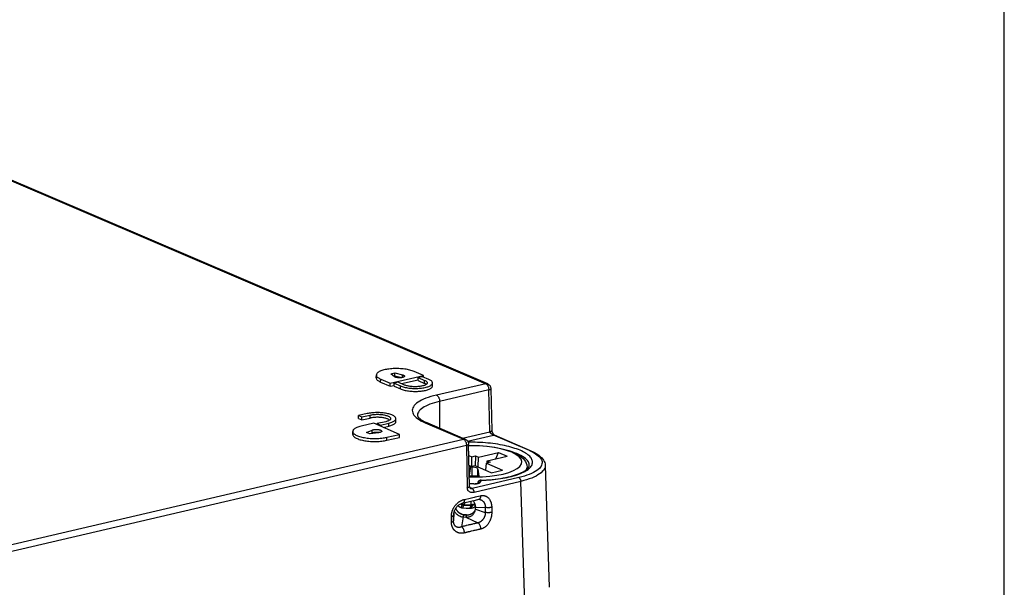
# Model space of a CAD drawing. Units: millimetres. Extents: x 12 to 202, y 7 to 290.
# Drawn here: x 177 to 202, y 248 to 263 of the extents above; entities that cross this region are included whole.
import ezdxf

# ---------------------------------------------------------------- set-up
doc = ezdxf.new("R2010")
doc.units = ezdxf.units.MM
doc.header["$LTSCALE"] = 19.36
doc.layers.get('0').update_dxf_attribs({"linetype": 'CONTINUOUS'})
doc.layers.add('ALL_FEATURES', color=7, linetype='CONTINUOUS')

msp = doc.modelspace()

# ---------------------------------------------------------------- linework, layer by layer
at = {"color": 7, "linetype": 'CONTINUOUS'}
for p, q in [((202, 7), (202, 290)), ((187.0923, 253.6795), (186.8457, 253.7852)), ((185.8776, 253.6182), (185.8789, 253.6949)), ((185.9889, 253.5112), (185.9901, 253.5878)), ((185.9901, 253.5878), (186.2365, 253.482)), ((186.2365, 253.482), (187.0923, 253.6795)), ((186.2498, 253.7235), (186.3567, 253.7482)), ((186.3429, 253.6507), (186.2498, 253.7235)), ((186.3251, 253.6646), (186.3554, 253.6716)), ((186.3554, 253.6716), (186.3567, 253.7482)), ((186.3554, 253.6716), (186.5299, 253.6265)), ((186.3567, 253.7482), (186.5495, 253.6984)), ((186.5234, 253.4719), (186.9532, 253.5711)), ((186.5483, 253.63), (186.5495, 253.6984)), ((186.9528, 253.5493), (186.9542, 253.626)), ((186.9528, 253.5493), (187.1173, 253.4788)), ((187.0611, 253.6506), (186.9542, 253.626)), ((186.9542, 253.626), (187.1187, 253.5554)), ((187.2256, 253.5801), (187.0611, 253.6506)), ((187.0916, 253.6376), (187.0923, 253.6795)), ((187.1173, 253.4788), (187.1187, 253.5554)), ((185.9889, 253.5112), (186.2352, 253.4053)), ((186.2352, 253.4053), (186.2365, 253.482)), ((186.2352, 253.4053), (186.3326, 253.4278)), ((186.3323, 253.406), (186.3336, 253.4827)), ((186.3323, 253.406), (186.4967, 253.3353)), ((186.4406, 253.5074), (186.3336, 253.4827)), ((186.3336, 253.4827), (186.498, 253.412)), ((186.6051, 253.4368), (186.4406, 253.5074)), ((186.4967, 253.3353), (186.498, 253.412)), ((187.3195, 253.412), (187.3208, 253.4887)), ((185.4235, 252.5744), (185.4247, 252.6514)), ((185.4235, 252.5744), (185.5058, 252.5388)), ((185.64, 252.7013), (185.4247, 252.6514)), ((185.4247, 252.6514), (185.5071, 252.6158)), ((185.5058, 252.5388), (185.5071, 252.6158)), ((185.5058, 252.5388), (185.7211, 252.5887)), ((185.5071, 252.6158), (185.7224, 252.6657)), ((185.7211, 252.5887), (185.7224, 252.6657)), ((186.38, 252.4959), (186.3813, 252.5729)), ((185.8103, 252.4561), (185.4871, 252.3811)), ((185.625, 252.2209), (185.7743, 252.2812)), ((185.773, 252.2041), (185.7743, 252.2812)), ((186.4714, 252.1702), (185.8103, 252.4561)), ((185.9025, 252.4162), (185.9029, 252.4446)), ((186.1183, 252.4946), (185.9029, 252.4446)), ((185.9029, 252.4446), (185.9855, 252.4089)), ((185.985, 252.3805), (185.9855, 252.4089)), ((185.9855, 252.4089), (186.2009, 252.4589)), ((186.0579, 252.349), (186.1996, 252.3819)), ((186.1996, 252.3819), (186.2009, 252.4589)), ((185.2727, 252.1692), (185.2739, 252.2463)), ((185.7076, 252.1852), (185.625, 252.2209)), ((185.9339, 252.2121), (185.7076, 252.1852)), ((185.7339, 252.1883), (185.773, 252.2041)), ((186.1466, 252.0178), (186.1479, 252.095)), ((186.1466, 252.0178), (186.4701, 252.093)), ((186.1479, 252.095), (186.4714, 252.1702)), ((186.4701, 252.093), (186.4714, 252.1702)), ((188.2591, 251.7226), (188.2497, 251.7237)), ((188.2515, 251.6282), (188.33, 251.5943)), ((188.3279, 251.3444), (188.33, 251.5943)), ((188.33, 251.5943), (188.4277, 251.6172)), ((188.4277, 251.6172), (188.4199, 251.363)), ((188.4277, 251.6172), (188.5033, 251.5845)), ((188.491, 251.3323), (188.5033, 251.5845)), ((188.5033, 251.5845), (189.0119, 251.7034)), ((188.7266, 251.4881), (189.2354, 251.6071)), ((188.9426, 251.5386), (189.0119, 251.7034)), ((188.3176, 251.342), (188.2564, 251.3685)), ((188.3423, 251.3406), (188.293, 251.3434)), ((188.4155, 251.3649), (188.3176, 251.342)), ((188.8298, 251.1858), (188.4155, 251.3649)), ((188.6856, 251.2481), (188.7045, 251.4325)), ((188.8023, 251.4554), (188.7045, 251.4325)), ((188.7045, 251.4325), (189.1189, 251.2535)), ((188.7211, 251.4364), (188.7266, 251.4881)), ((188.7266, 251.4881), (188.8023, 251.4554))]:
    msp.add_line(p, q, dxfattribs=at)
for points in [[(186.8457, 253.7852), (186.8218, 253.7948), (186.7959, 253.8038), (186.7681, 253.8123), (186.7386, 253.8202), (186.7076, 253.8274), (186.6752, 253.8339), (186.6415, 253.8397), (186.6068, 253.8448), (186.5711, 253.8491), (186.5347, 253.8526), (186.4977, 253.8553), (186.4603, 253.8572), (186.4227, 253.8582), (186.3851, 253.8584), (186.3477, 253.8578), (186.3106, 253.8563), (186.274, 253.854), (186.2382, 253.8509), (186.2032, 253.847), (186.1692, 253.8424), (186.1365, 253.8369), (186.1051, 253.8307), (186.0753, 253.8239), (186.0471, 253.8163), (186.0207, 253.8081), (185.9963, 253.7994), (185.9739, 253.79), (185.9536, 253.7802), (185.9357, 253.7699), (185.92, 253.7592), (185.9068, 253.7482), (185.8961, 253.7369), (185.8879, 253.7253), (185.8824, 253.7135), (185.8794, 253.7016), (185.8789, 253.6949)], [(185.8776, 253.6182), (185.878, 253.6106), (185.8807, 253.5989), (185.8859, 253.5872), (185.8936, 253.5756), (185.9037, 253.5641), (185.9162, 253.5529), (185.931, 253.542), (185.9482, 253.5313), (185.9675, 253.5211), (185.9889, 253.5112)], [(185.8789, 253.6949), (185.879, 253.6896), (185.8813, 253.6776), (185.8862, 253.6656), (185.8937, 253.6537), (185.9037, 253.642), (185.9163, 253.6305), (185.9312, 253.6193), (185.9486, 253.6084), (185.9683, 253.5979), (185.9901, 253.5878)], [(186.6023, 253.6633), (186.6019, 253.6604), (186.6003, 253.6562), (186.5973, 253.652), (186.5931, 253.6481), (186.5876, 253.6443), (186.581, 253.6407), (186.5733, 253.6373), (186.5645, 253.6342), (186.5547, 253.6314), (186.5442, 253.629), (186.5328, 253.6269), (186.5208, 253.6252), (186.5083, 253.6239), (186.4954, 253.623), (186.4822, 253.6225), (186.4689, 253.6224), (186.4556, 253.6228), (186.4423, 253.6235), (186.4294, 253.6247), (186.4167, 253.6263), (186.4046, 253.6283), (186.3931, 253.6306), (186.3824, 253.6333), (186.3724, 253.6362), (186.3634, 253.6395), (186.3555, 253.643), (186.3486, 253.6468), (186.3429, 253.6507)], [(186.5495, 253.6984), (186.5597, 253.6955), (186.5689, 253.6923), (186.5772, 253.6888), (186.5844, 253.6851), (186.5905, 253.6813), (186.5953, 253.6772), (186.5989, 253.6731), (186.6012, 253.6689), (186.6022, 253.6646), (186.6023, 253.6633)], [(187.1187, 253.5554), (187.1334, 253.5486), (187.1464, 253.5415), (187.1577, 253.534), (187.1671, 253.5264), (187.1747, 253.5185), (187.1804, 253.5105), (187.184, 253.5024), (187.1857, 253.4943), (187.1859, 253.4909)], [(187.3208, 253.4887), (187.3197, 253.5), (187.316, 253.5107), (187.31, 253.5213), (187.3016, 253.5317), (187.2908, 253.542), (187.2777, 253.552), (187.2625, 253.5618), (187.245, 253.5712), (187.2256, 253.5801)], [(186.4967, 253.3353), (186.5176, 253.327), (186.5402, 253.3191), (186.5644, 253.3117), (186.5902, 253.3049), (186.6174, 253.2986), (186.6458, 253.293), (186.6753, 253.288), (186.7057, 253.2837), (186.7369, 253.2801), (186.7688, 253.2772), (186.8011, 253.275), (186.8337, 253.2735), (186.8665, 253.2728), (186.8993, 253.2729), (186.9318, 253.2737), (186.964, 253.2752), (186.9956, 253.2775), (187.0266, 253.2805), (187.0567, 253.2842), (187.0858, 253.2886), (187.1138, 253.2936), (187.1405, 253.2993), (187.1657, 253.3056), (187.1894, 253.3125), (187.2114, 253.3199), (187.2316, 253.3279), (187.25, 253.3363), (187.2663, 253.3451), (187.2806, 253.3543), (187.2927, 253.3639), (187.3026, 253.3737), (187.3103, 253.3838), (187.3157, 253.394), (187.3187, 253.4044), (187.3195, 253.412)], [(186.498, 253.412), (186.5194, 253.4035), (186.5426, 253.3955), (186.5675, 253.3879), (186.594, 253.381), (186.6219, 253.3747), (186.6511, 253.369), (186.6815, 253.364), (186.7128, 253.3597), (186.7448, 253.3562), (186.7776, 253.3533), (186.8107, 253.3513), (186.8442, 253.35), (186.8777, 253.3495), (186.9112, 253.3498), (186.9444, 253.3508), (186.9772, 253.3527), (187.0093, 253.3553), (187.0407, 253.3587), (187.071, 253.3627), (187.1003, 253.3675), (187.1283, 253.373), (187.1549, 253.3792), (187.1799, 253.386), (187.2032, 253.3933), (187.2247, 253.4012), (187.2443, 253.4096), (187.2618, 253.4185), (187.2772, 253.4278), (187.2903, 253.4374), (187.3012, 253.4474), (187.3097, 253.4576), (187.3159, 253.468), (187.3196, 253.4786), (187.3208, 253.4887)], [(187.1859, 253.4909), (187.1855, 253.4862), (187.1832, 253.4782), (187.1789, 253.4702), (187.1727, 253.4624), (187.1645, 253.4549), (187.1545, 253.4476), (187.1427, 253.4405), (187.1292, 253.4339), (187.114, 253.4276), (187.0972, 253.4217), (187.079, 253.4163), (187.0595, 253.4114), (187.0387, 253.407), (187.0168, 253.4031), (186.994, 253.3998), (186.9704, 253.3972), (186.9461, 253.3951), (186.9213, 253.3937), (186.8961, 253.3928), (186.8707, 253.3927), (186.8453, 253.3931), (186.8199, 253.3942), (186.7949, 253.3959), (186.7702, 253.3983), (186.7461, 253.4012), (186.7227, 253.4048), (186.7002, 253.4089), (186.6786, 253.4135), (186.6582, 253.4186), (186.6391, 253.4243), (186.6213, 253.4303), (186.6051, 253.4368)], [(187.1619, 253.4529), (187.1556, 253.4579), (187.1445, 253.4651), (187.1317, 253.4721), (187.1173, 253.4788)], [(186.3813, 252.5729), (186.381, 252.5787), (186.3787, 252.5895), (186.3739, 252.6002), (186.3667, 252.6109), (186.357, 252.6213), (186.3451, 252.6316), (186.3309, 252.6416), (186.3145, 252.6512), (186.296, 252.6605), (186.2755, 252.6693), (186.2532, 252.6777), (186.229, 252.6856), (186.2032, 252.6928), (186.1759, 252.6995), (186.1472, 252.7056), (186.1173, 252.7109), (186.0864, 252.7156), (186.0546, 252.7196), (186.0221, 252.7228), (185.989, 252.7252), (185.9556, 252.7269), (185.9219, 252.7278), (185.8883, 252.7279), (185.8548, 252.7273), (185.8217, 252.7258), (185.7891, 252.7236), (185.7572, 252.7205), (185.7262, 252.7168), (185.6962, 252.7123), (185.6674, 252.7071), (185.64, 252.7013)], [(186.2219, 252.537), (186.2204, 252.5383), (186.2102, 252.5457), (186.1982, 252.5529), (186.1846, 252.5598), (186.1694, 252.5663), (186.1528, 252.5725), (186.1348, 252.5783), (186.1155, 252.5836), (186.0951, 252.5884), (186.0736, 252.5928), (186.0513, 252.5966), (186.0281, 252.5999), (186.0044, 252.6026), (185.9801, 252.6048), (185.9554, 252.6063), (185.9306, 252.6073), (185.9057, 252.6076), (185.8808, 252.6073), (185.8562, 252.6064), (185.832, 252.6049), (185.8082, 252.6028), (185.7852, 252.6001), (185.7629, 252.5968), (185.7415, 252.593), (185.7211, 252.5887)], [(185.7224, 252.6657), (185.7432, 252.6701), (185.7652, 252.674), (185.7881, 252.6773), (185.8119, 252.68), (185.8363, 252.6821), (185.8612, 252.6835), (185.8864, 252.6843), (185.9119, 252.6845), (185.9375, 252.6841), (185.9629, 252.683), (185.9881, 252.6812), (186.0128, 252.6789), (186.037, 252.6759), (186.0605, 252.6723), (186.0831, 252.6682), (186.1047, 252.6635), (186.1251, 252.6583), (186.1443, 252.6527), (186.1621, 252.6466), (186.1785, 252.64), (186.1932, 252.6332), (186.2063, 252.6259), (186.2176, 252.6184), (186.227, 252.6107), (186.2346, 252.6028), (186.2403, 252.5947), (186.2439, 252.5866), (186.2456, 252.5784), (186.2457, 252.5751)], [(186.2457, 252.5751), (186.2452, 252.5702), (186.2429, 252.562), (186.2386, 252.554), (186.2323, 252.5462), (186.2241, 252.5385), (186.214, 252.5311), (186.2021, 252.5241), (186.1884, 252.5173), (186.1731, 252.511), (186.1563, 252.505), (186.1379, 252.4996), (186.1183, 252.4946)], [(186.2009, 252.4589), (186.2268, 252.4655), (186.2512, 252.4726), (186.2737, 252.4803), (186.2944, 252.4885), (186.3131, 252.4973), (186.3297, 252.5064), (186.344, 252.516), (186.3562, 252.5259), (186.366, 252.5361), (186.3734, 252.5465), (186.3784, 252.5572), (186.3809, 252.5679), (186.3813, 252.5729)], [(185.4871, 252.3811), (185.4578, 252.3737), (185.4303, 252.3658), (185.4046, 252.3572), (185.381, 252.348), (185.3595, 252.3382), (185.3402, 252.328), (185.3232, 252.3174), (185.3086, 252.3063), (185.2965, 252.295), (185.287, 252.2833), (185.28, 252.2714), (185.2757, 252.2594), (185.2739, 252.2463)], [(185.7743, 252.2812), (185.783, 252.2844), (185.7927, 252.2872), (185.8032, 252.2898), (185.8146, 252.2919), (185.8266, 252.2937), (185.8391, 252.2951), (185.852, 252.2961), (185.8653, 252.2967), (185.8787, 252.2968), (185.8921, 252.2965), (185.9055, 252.2958), (185.9186, 252.2946), (185.9313, 252.2931), (185.9436, 252.2911), (185.9553, 252.2888), (185.9662, 252.2862), (185.9763, 252.2832), (185.9855, 252.2799), (185.9937, 252.2764), (186.0008, 252.2726), (186.0067, 252.2687), (186.0114, 252.2645), (186.0148, 252.2603), (186.017, 252.256), (186.0178, 252.2517), (186.0178, 252.251)], [(186.1996, 252.3819), (186.225, 252.3883), (186.2488, 252.3952), (186.271, 252.4027), (186.2913, 252.4107), (186.3098, 252.4192), (186.3262, 252.4282), (186.3406, 252.4374), (186.3528, 252.4471), (186.3629, 252.457), (186.3706, 252.4671), (186.3761, 252.4775), (186.3792, 252.4879), (186.38, 252.4959)], [(185.2727, 252.1692), (185.2731, 252.1617), (185.2757, 252.1497), (185.2809, 252.1379), (185.2886, 252.1261), (185.2988, 252.1145), (185.3114, 252.1031), (185.3263, 252.092), (185.3435, 252.0812), (185.3629, 252.0708), (185.3844, 252.0607), (185.408, 252.0512), (185.4334, 252.0422), (185.4607, 252.0337), (185.4896, 252.0258), (185.52, 252.0186), (185.5518, 252.012), (185.5848, 252.0061), (185.619, 252.0009), (185.654, 251.9965), (185.6898, 251.9928), (185.7262, 251.9899), (185.763, 251.9879), (185.8001, 251.9866), (185.8372, 251.9861), (185.8742, 251.9865), (185.911, 251.9877), (185.9473, 251.9897), (185.983, 251.9925), (186.0179, 251.996), (186.0519, 252.0004), (186.0848, 252.0055), (186.1164, 252.0113), (186.1466, 252.0178)], [(185.2739, 252.2463), (185.2749, 252.2351), (185.2784, 252.2229), (185.2846, 252.2108), (185.2934, 252.1988), (185.3048, 252.187), (185.3186, 252.1755), (185.3349, 252.1643), (185.3535, 252.1534), (185.3744, 252.143), (185.3975, 252.133), (185.4226, 252.1235), (185.4496, 252.1146), (185.4784, 252.1062), (185.5089, 252.0985), (185.5409, 252.0915), (185.5742, 252.0853), (185.6087, 252.0797), (185.6443, 252.0749), (185.6807, 252.071), (185.7177, 252.0678), (185.7553, 252.0655), (185.7931, 252.064), (185.8311, 252.0634), (185.8689, 252.0636), (185.9066, 252.0646), (185.9438, 252.0665), (185.9804, 252.0693), (186.0162, 252.0729), (186.051, 252.0772), (186.0847, 252.0824), (186.117, 252.0883), (186.1479, 252.095)], [(185.9445, 252.2136), (185.9379, 252.2148), (185.9257, 252.2166), (185.9132, 252.2179), (185.9004, 252.2189), (185.8873, 252.2195), (185.8742, 252.2197), (185.8612, 252.2195), (185.8484, 252.2188), (185.8358, 252.2178), (185.8237, 252.2164), (185.8121, 252.2146), (185.8011, 252.2125), (185.7909, 252.21), (185.7815, 252.2072), (185.773, 252.2041)], [(186.0178, 252.251), (186.0172, 252.2474), (186.0154, 252.2432), (186.0122, 252.239), (186.0078, 252.235), (186.0021, 252.2311), (185.9953, 252.2275), (185.9873, 252.2242), (185.9783, 252.2211), (185.9684, 252.2183), (185.9576, 252.2159), (185.946, 252.2138), (185.9339, 252.2121)]]:
    msp.add_lwpolyline(points, dxfattribs=at)
at = {"layer": 'ALL_FEATURES', "color": 7, "linetype": 'CONTINUOUS'}
for p, q in [((169.0633, 261.8578), (188.6862, 253.4702)), ((188.7371, 253.4664), (169.1133, 261.8536)), ((188.6862, 253.4702), (187.4235, 253.1778)), ((188.7665, 253.3093), (187.5038, 253.0167)), ((188.7902, 252.2356), (188.7665, 253.3093)), ((188.8188, 253.3456), (188.8425, 252.272)), ((187.5038, 253.0167), (187.4995, 252.3274)), ((186.9358, 252.6552), (186.9358, 252.6551)), ((187.1331, 252.467), (188.1123, 252.0448)), ((188.164, 252.0409), (187.1848, 252.4631)), ((154.7085, 244.2584), (188.1123, 252.0448)), ((188.0907, 252.0726), (188.7902, 252.2356)), ((188.2206, 251.995), (188.8854, 252.15)), ((189.8405, 251.7501), (188.9161, 252.1478)), ((188.1931, 251.8849), (154.7889, 244.0912)), ((188.1931, 251.8849), (188.2139, 250.7952)), ((188.2667, 250.8294), (188.2459, 251.919)), ((188.2497, 251.7204), (188.2591, 251.7226)), ((189.0119, 251.7034), (189.2354, 251.6071)), ((188.293, 251.3434), (188.261, 251.1257)), ((188.3375, 251.1028), (188.3423, 251.3406)), ((188.4827, 251.0946), (188.4864, 251.2808)), ((188.4864, 251.2808), (188.5139, 251.0928)), ((189.7354, 251.269), (189.7375, 251.2722)), ((189.7375, 251.2722), (189.7482, 251.3216)), ((189.7424, 251.3883), (189.7482, 251.3216)), ((189.7482, 251.3222), (189.7466, 251.2786)), ((189.8056, 251.376), (189.8056, 251.3761)), ((190.2138, 251.3737), (190.3153, 248.2442)), ((188.5139, 251.0928), (188.2614, 251.1071)), ((189.5372, 251.0592), (188.3381, 250.7777)), ((188.8298, 251.1858), (189.1189, 251.2535)), ((188.3822, 250.9006), (188.2652, 250.9073)), ((188.3789, 250.8964), (188.2653, 250.9028)), ((188.3381, 250.7777), (188.2746, 250.8053)), ((189.5856, 250.9634), (188.3866, 250.6818)), ((188.4888, 250.9444), (188.4743, 250.9082)), ((188.4888, 250.9444), (188.4897, 250.9467)), ((188.5658, 250.9914), (188.5434, 250.935)), ((189.6886, 247.8292), (189.5856, 250.9634)), ((188.1396, 250.4992), (188.2862, 250.5332)), ((188.2862, 250.5332), (188.3225, 250.5416)), ((188.3225, 250.5416), (188.3589, 250.5501)), ((188.3589, 250.5501), (188.3947, 250.5584)), ((188.3947, 250.5584), (188.4248, 250.5654)), ((188.4248, 250.5654), (188.458, 250.5731)), ((188.458, 250.5731), (188.5413, 250.5924)), ((188.5413, 250.5924), (188.5569, 250.596)), ((188.0537, 250.2812), (188.0844, 250.36)), ((188.1168, 250.3551), (188.0877, 250.275)), ((188.1331, 250.3719), (188.1167, 250.3552)), ((188.1167, 250.3552), (188.3118, 250.3441)), ((188.1331, 250.3719), (188.3092, 250.3619)), ((188.2827, 250.2639), (188.3118, 250.3441)), ((188.3118, 250.3441), (188.3092, 250.3619)), ((188.3171, 250.2661), (188.3443, 250.3451)), ((188.5037, 250.4952), (188.4124, 250.4742)), ((188.4229, 250.2521), (188.4254, 250.3025)), ((188.4229, 250.2521), (188.675, 250.1663)), ((188.4254, 250.3025), (188.6746, 250.2947)), ((188.6746, 250.2947), (188.675, 250.1663)), ((188.841, 250.2959), (188.8418, 250.1674)), ((187.8066, 249.917), (187.8059, 250.0647)), ((187.8595, 250.1187), (187.8587, 250.0968)), ((187.8595, 249.949), (187.8587, 250.0968)), ((187.8651, 250.1575), (187.8595, 249.949)), ((188.1075, 250.0499), (188.0639, 249.7983)), ((188.1075, 250.0499), (188.1304, 250.1075)), ((188.1075, 250.0499), (188.1779, 250.0459)), ((188.2008, 250.1035), (188.1779, 250.0459)), ((188.1779, 250.0459), (188.486, 249.8979)), ((188.0964, 249.8059), (188.0639, 249.7983)), ((188.5624, 249.7403), (188.5398, 249.7349)), ((188.1672, 249.6466), (188.1407, 249.6403)), ((188.179, 249.6494), (188.1672, 249.6466)), ((188.1908, 249.6522), (188.179, 249.6494)), ((188.3669, 249.6939), (188.3155, 249.6818)), ((188.5122, 249.7284), (188.499, 249.7252)), ((188.5233, 249.731), (188.5122, 249.7284)), ((188.5398, 249.7349), (188.5233, 249.731))]:
    msp.add_line(p, q, dxfattribs=at)
for points in [[(188.6862, 253.4702), (188.6979, 253.4721), (188.7094, 253.4725), (188.7206, 253.4713), (188.7313, 253.4686), (188.7371, 253.4664)], [(188.6862, 253.4702), (188.6953, 253.4655), (188.7043, 253.4593), (188.713, 253.4516), (188.7214, 253.4426), (188.7293, 253.4324), (188.7367, 253.4211), (188.7434, 253.4088), (188.7494, 253.3957), (188.7545, 253.3819), (188.7588, 253.3676), (188.7622, 253.3531), (188.7646, 253.3384), (188.766, 253.3237), (188.7665, 253.3093)], [(188.7371, 253.4664), (188.7387, 253.4657), (188.7503, 253.4598), (188.7614, 253.4529), (188.7717, 253.4449), (188.7812, 253.4359), (188.7897, 253.4261), (188.7973, 253.4155), (188.8038, 253.4042), (188.8092, 253.3924), (188.8135, 253.3801), (188.8165, 253.3674), (188.8183, 253.3545), (188.8188, 253.3456)], [(188.8188, 253.3456), (188.8188, 253.3446), (188.8177, 253.3397), (188.8149, 253.3347), (188.8105, 253.3299), (188.8046, 253.3253), (188.797, 253.3208), (188.7881, 253.3167), (188.7779, 253.3128), (188.7665, 253.3093)], [(187.4235, 253.1778), (187.3493, 253.1594), (187.2788, 253.1396), (187.2123, 253.1184), (187.1502, 253.0959), (187.0926, 253.0721), (187.0397, 253.0472), (186.9917, 253.0213), (186.9489, 252.9944), (186.9113, 252.9666), (186.8791, 252.9381), (186.8524, 252.9089), (186.8314, 252.8792), (186.816, 252.849), (186.8064, 252.8185), (186.8026, 252.7878), (186.8046, 252.7569), (186.8125, 252.7261), (186.8261, 252.6954), (186.8454, 252.6649), (186.8704, 252.6347), (186.901, 252.605), (186.9371, 252.5759), (186.9785, 252.5474), (187.0251, 252.5197), (187.0767, 252.4929), (187.1331, 252.467)], [(187.4235, 253.1778), (187.4326, 253.1731), (187.4416, 253.1669), (187.4504, 253.1592), (187.4587, 253.1502), (187.4666, 253.14), (187.474, 253.1286), (187.4807, 253.1163), (187.4867, 253.1032), (187.4918, 253.0894), (187.4961, 253.0751), (187.4995, 253.0605), (187.5019, 253.0458), (187.5034, 253.0311), (187.5038, 253.0167)], [(187.5038, 253.0167), (187.4358, 252.9999), (187.3713, 252.9817), (187.3105, 252.9623), (187.2537, 252.9416), (187.201, 252.9199), (187.1526, 252.8971), (187.1087, 252.8733), (187.0695, 252.8487), (187.0351, 252.8233), (187.0057, 252.7972), (186.9813, 252.7704), (186.9621, 252.7432), (186.948, 252.7156)], [(186.948, 252.7156), (186.9393, 252.6877), (186.9358, 252.6595), (186.9358, 252.6552)], [(186.9358, 252.6552), (186.9361, 252.6505), (186.9378, 252.6438), (186.9414, 252.635), (186.9475, 252.6242), (186.9563, 252.6118), (186.968, 252.5983), (186.9827, 252.5836), (187.0009, 252.5679), (187.0227, 252.5513), (187.0482, 252.5341), (187.0774, 252.5163), (187.1103, 252.4983), (187.1468, 252.4802), (187.1848, 252.4631)], [(187.1331, 252.467), (187.145, 252.469), (187.1567, 252.4694), (187.1681, 252.4681), (187.1791, 252.4653), (187.1848, 252.4631)], [(188.7902, 252.2356), (188.8017, 252.2391), (188.8119, 252.2429), (188.8208, 252.2471), (188.8283, 252.2516), (188.8343, 252.2563), (188.8387, 252.2611), (188.8414, 252.266), (188.8425, 252.271), (188.8425, 252.272)], [(188.8425, 252.272), (188.8426, 252.2709), (188.8428, 252.2673), (188.8432, 252.263), (188.844, 252.2582), (188.845, 252.253), (188.8463, 252.2474), (188.8479, 252.2416), (188.8498, 252.2357), (188.8519, 252.2297), (188.8543, 252.2235), (188.8569, 252.2174), (188.8598, 252.2112), (188.8629, 252.2051), (188.8663, 252.1991), (188.8698, 252.1933), (188.8735, 252.1876), (188.8775, 252.182), (188.8817, 252.1765), (188.8863, 252.1712), (188.8911, 252.166), (188.8963, 252.161), (188.9016, 252.1566), (188.9066, 252.153), (188.911, 252.1503), (188.9146, 252.1484), (188.9161, 252.1478)], [(188.1123, 252.0448), (188.1242, 252.0468), (188.1359, 252.0472), (188.1473, 252.046), (188.1583, 252.0431), (188.164, 252.0409)], [(188.1123, 252.0448), (188.1214, 252.0401), (188.1303, 252.0339), (188.139, 252.0263), (188.1474, 252.0174), (188.1553, 252.0073), (188.1627, 251.996), (188.1694, 251.9838), (188.1754, 251.9708), (188.1806, 251.9572), (188.185, 251.943), (188.1885, 251.9285), (188.191, 251.9139), (188.1926, 251.8993), (188.1931, 251.8849)], [(188.164, 252.0409), (188.1654, 252.0403), (188.1771, 252.0344), (188.1883, 252.0274), (188.1986, 252.0193), (188.2082, 252.0103), (188.2168, 252.0004), (188.2245, 251.9897), (188.231, 251.9783), (188.2364, 251.9663), (188.2407, 251.9538), (188.2437, 251.941), (188.2455, 251.928), (188.2459, 251.919)], [(189.8098, 251.7524), (188.8842, 252.1506), (188.8829, 252.1512), (188.8815, 252.1518), (188.8799, 252.1525), (188.8783, 252.1532), (188.8766, 252.1541), (188.8747, 252.155), (188.8728, 252.1559), (188.8707, 252.157), (188.8686, 252.1581), (188.8663, 252.1593), (188.864, 252.1606), (188.8616, 252.162), (188.8591, 252.1635), (188.8565, 252.1651), (188.8538, 252.1667), (188.8511, 252.1684), (188.8483, 252.1702), (188.8456, 252.1721), (188.843, 252.1739), (188.8403, 252.1758), (188.8378, 252.1777), (188.8352, 252.1795), (188.8328, 252.1814), (188.8304, 252.1833), (188.828, 252.1852), (188.8257, 252.1872), (188.8234, 252.1891), (188.8212, 252.191), (188.8191, 252.1929), (188.817, 252.1947), (188.815, 252.1966), (188.8131, 252.1985), (188.8112, 252.2003), (188.8094, 252.2022), (188.8077, 252.204), (188.8061, 252.2058), (188.8045, 252.2076), (188.803, 252.2093), (188.8016, 252.2111), (188.8003, 252.2128), (188.7991, 252.2144), (188.7979, 252.2161), (188.7968, 252.2177), (188.7959, 252.2193), (188.795, 252.2209), (188.7941, 252.2225), (188.7934, 252.224), (188.7927, 252.2255), (188.7922, 252.227), (188.7916, 252.2284), (188.7912, 252.2299), (188.7909, 252.2313), (188.7906, 252.2328), (188.7904, 252.2342), (188.7902, 252.2356)], [(188.9161, 252.1478), (188.9093, 252.1501), (188.9016, 252.1513), (188.8936, 252.1513), (188.8854, 252.15)], [(188.2459, 251.919), (188.2459, 251.9181), (188.2448, 251.9134), (188.242, 251.9088), (188.2376, 251.9043), (188.2316, 251.8999), (188.224, 251.8957), (188.215, 251.8918), (188.2046, 251.8882), (188.1931, 251.8849)], [(188.5658, 250.9914), (188.6313, 250.9935), (188.6964, 250.9967), (188.7609, 251.0007), (188.8246, 251.0057), (188.8876, 251.0115), (188.9495, 251.0183), (189.0104, 251.026), (189.0701, 251.0345), (189.1285, 251.0439), (189.1855, 251.0541), (189.2408, 251.0652), (189.2946, 251.077), (189.3465, 251.0897), (189.3966, 251.103), (189.4447, 251.1171), (189.4907, 251.132), (189.5346, 251.1474), (189.5762, 251.1636), (189.6155, 251.1803), (189.6524, 251.1976), (189.6869, 251.2154), (189.7187, 251.2338), (189.748, 251.2526), (189.7746, 251.2718), (189.7986, 251.2915), (189.8197, 251.3114), (189.8381, 251.3318), (189.8537, 251.3524), (189.8664, 251.3732), (189.8762, 251.3942), (189.8831, 251.4154), (189.8872, 251.4367), (189.8883, 251.4581), (189.8865, 251.4795), (189.8818, 251.501), (189.8742, 251.5223), (189.8637, 251.5436), (189.8504, 251.5648), (189.8342, 251.5858), (189.8152, 251.6066), (189.7934, 251.6272), (189.7689, 251.6475), (189.7417, 251.6674), (189.7118, 251.687), (189.6794, 251.7062), (189.6444, 251.725), (189.607, 251.7433), (189.5672, 251.7611), (189.525, 251.7784), (189.4807, 251.7951), (189.4341, 251.8111), (189.3855, 251.8266), (189.3349, 251.8414), (189.2825, 251.8554), (189.2282, 251.8688), (189.1723, 251.8814), (189.1148, 251.8932), (189.0559, 251.9042), (188.9956, 251.9144), (188.934, 251.9237), (188.8714, 251.9322), (188.8078, 251.9398), (188.7433, 251.9465), (188.6781, 251.9523), (188.6123, 251.9572), (188.546, 251.9612), (188.4794, 251.9642), (188.4126, 251.9662), (188.3457, 251.9673), (188.2788, 251.9675), (188.2361, 251.967)], [(188.2466, 251.8853), (188.3024, 251.8869), (188.5126, 251.8819), (188.7193, 251.8659), (188.9191, 251.839), (189.1085, 251.8011), (189.2832, 251.7519), (189.4346, 251.6928), (189.556, 251.6262), (189.6465, 251.5538), (189.7085, 251.4746), (189.7424, 251.3883)], [(189.6057, 251.41), (189.6148, 251.4726), (189.5934, 251.5354), (189.542, 251.5968), (189.4618, 251.6552), (189.3548, 251.7093), (189.2238, 251.7577), (189.0719, 251.7993), (188.9029, 251.833), (188.7209, 251.858), (188.5303, 251.8737), (188.336, 251.8797), (188.2467, 251.8779)], [(189.8056, 251.3761), (189.8057, 251.381), (189.803, 251.4098), (189.7948, 251.4384), (189.7812, 251.4669), (189.7622, 251.4952), (189.7378, 251.5231), (189.7082, 251.5506), (189.6734, 251.5775), (189.6337, 251.6037), (189.5891, 251.6291), (189.5399, 251.6537), (189.4862, 251.6773), (189.4282, 251.6999), (189.3662, 251.7213), (189.3447, 251.7279)], [(189.8098, 251.7524), (189.8651, 251.7271), (189.9152, 251.7012), (189.9604, 251.6743), (190.0007, 251.6468), (190.0359, 251.6186), (190.0659, 251.5898), (190.0905, 251.5606), (190.1097, 251.531), (190.1234, 251.5012), (190.1316, 251.4713), (190.1341, 251.4413), (190.1311, 251.4114), (190.1225, 251.3818), (190.1083, 251.3524), (190.0886, 251.3234), (190.0634, 251.295), (190.0329, 251.2671), (189.9972, 251.24), (189.9563, 251.2137), (189.9105, 251.1883), (189.8598, 251.164), (189.8045, 251.1407), (189.7448, 251.1186), (189.6802, 251.0975), (189.6108, 251.0776), (189.5372, 251.0592)], [(189.8098, 251.7524), (189.818, 251.7537), (189.826, 251.7537), (189.8337, 251.7524), (189.8405, 251.7501)], [(189.8405, 251.7501), (189.889, 251.7282), (189.9372, 251.7039), (189.9823, 251.6785), (190.024, 251.6519), (190.062, 251.6243), (190.096, 251.5957), (190.1259, 251.5661), (190.1513, 251.5361), (190.172, 251.5061), (190.1883, 251.4761), (190.2004, 251.4462), (190.2086, 251.4164), (190.213, 251.3868), (190.2138, 251.3736)], [(188.2569, 251.3439), (188.258, 251.344), (188.293, 251.3434)], [(188.2618, 251.0826), (188.4096, 251.078), (188.6039, 251.0819), (188.7924, 251.0956), (188.9706, 251.1187), (189.1339, 251.1508), (189.2784, 251.1909), (189.4006, 251.2382), (189.4973, 251.2913), (189.5662, 251.3491), (189.6057, 251.41)], [(188.3423, 251.3406), (188.3761, 251.3373), (188.4084, 251.3311), (188.4377, 251.3221), (188.462, 251.3104), (188.4789, 251.2963), (188.4864, 251.2808)], [(188.5624, 250.9957), (188.6282, 250.9979), (188.7044, 251.0017), (188.7796, 251.0068), (188.8536, 251.0131), (188.9261, 251.0207), (188.997, 251.0294), (189.066, 251.0394), (189.1329, 251.0505), (189.1975, 251.0626), (189.2596, 251.0758), (189.319, 251.09), (189.3755, 251.105), (189.4289, 251.1209), (189.4791, 251.1375), (189.5259, 251.1547), (189.5693, 251.1724), (189.6089, 251.1906), (189.6449, 251.209), (189.677, 251.2275), (189.7054, 251.2459), (189.73, 251.2643), (189.7509, 251.2823), (189.7684, 251.3001), (189.7823, 251.3173), (189.7929, 251.3339), (189.8001, 251.3497), (189.8043, 251.3647), (189.8056, 251.3761)], [(190.2138, 251.3736), (190.2139, 251.3669), (190.2107, 251.3355), (190.2016, 251.3042), (190.1867, 251.2733), (190.166, 251.2428), (190.1395, 251.2128), (190.1074, 251.1834), (190.0698, 251.1548), (190.0268, 251.127), (189.9785, 251.1002), (189.9252, 251.0744), (189.867, 251.0498), (189.8042, 251.0264), (189.7362, 251.0041), (189.6631, 250.983), (189.5856, 250.9634)], [(189.5372, 251.0592), (189.5435, 251.0558), (189.5497, 251.0512), (189.5557, 251.0455), (189.5614, 251.0387), (189.5667, 251.0311), (189.5714, 251.0226), (189.5756, 251.0135), (189.5791, 251.0038), (189.5819, 250.9938), (189.5839, 250.9836), (189.5852, 250.9734), (189.5856, 250.9634)], [(188.2667, 250.8294), (188.2667, 250.8286), (188.2656, 250.8239), (188.2628, 250.8192), (188.2583, 250.8147), (188.2523, 250.8103), (188.2447, 250.8061), (188.2357, 250.8021), (188.2254, 250.7985), (188.2139, 250.7952)], [(188.3866, 250.6818), (188.37, 250.6783), (188.3514, 250.6758), (188.333, 250.6752), (188.3162, 250.6767), (188.3006, 250.68), (188.2861, 250.6852), (188.2726, 250.692), (188.2603, 250.7005), (188.2493, 250.7102), (188.2397, 250.7211), (188.2317, 250.7329), (188.2252, 250.7452), (188.2203, 250.7577), (188.2168, 250.7702), (188.2147, 250.7828), (188.2139, 250.7952)], [(188.2652, 250.9083), (188.4112, 250.9038), (188.4595, 250.9047)], [(188.2667, 250.8294), (188.2669, 250.8264), (188.2676, 250.822), (188.2689, 250.8172), (188.2709, 250.8121), (188.2735, 250.8071), (188.2766, 250.8021), (188.2804, 250.7974), (188.2848, 250.793), (188.2898, 250.7889), (188.2955, 250.7853), (188.2996, 250.7833)], [(188.2996, 250.7833), (188.3014, 250.7825), (188.3043, 250.7814), (188.3072, 250.7804), (188.31, 250.7795), (188.3127, 250.7788), (188.3153, 250.7782), (188.3179, 250.7777), (188.3203, 250.7773), (188.3227, 250.777), (188.325, 250.7768), (188.3271, 250.7767), (188.3292, 250.7767), (188.3312, 250.7768), (188.3331, 250.7769), (188.3348, 250.7771), (188.3365, 250.7774), (188.3381, 250.7777)], [(188.3381, 250.7777), (188.3444, 250.7744), (188.3507, 250.7698), (188.3567, 250.764), (188.3623, 250.7573), (188.3676, 250.7496), (188.3723, 250.7411), (188.3765, 250.732), (188.38, 250.7223), (188.3828, 250.7123), (188.3848, 250.7021), (188.3861, 250.6919), (188.3866, 250.6818)], [(188.5434, 250.935), (188.5412, 250.9308), (188.5379, 250.9269), (188.5336, 250.9231), (188.5283, 250.9194), (188.522, 250.9159), (188.5148, 250.9127), (188.5068, 250.9096), (188.4979, 250.9068), (188.4883, 250.9043), (188.478, 250.9021), (188.4671, 250.9002), (188.4557, 250.8986), (188.4438, 250.8974), (188.4315, 250.8964), (188.4189, 250.8959), (188.4059, 250.8956), (188.3924, 250.8958), (188.3789, 250.8964)], [(188.3789, 250.8964), (188.3801, 250.8988), (188.3812, 250.9002), (188.3822, 250.9006)], [(188.3822, 250.9006), (188.3878, 250.9004), (188.3982, 250.9001), (188.4086, 250.9001), (188.4187, 250.9003), (188.4285, 250.9009), (188.4378, 250.9017), (188.4464, 250.9026), (188.4541, 250.9038), (188.4608, 250.9049), (188.4666, 250.9062), (188.4716, 250.9074), (188.4758, 250.9086), (188.4791, 250.9096), (188.4816, 250.9106), (188.4833, 250.9113), (188.4842, 250.9117), (188.4844, 250.9118)], [(188.5434, 250.935), (188.5345, 250.935), (188.5258, 250.9341), (188.5172, 250.9323), (188.5089, 250.9296), (188.5011, 250.926), (188.4937, 250.9217), (188.4869, 250.9165), (188.4807, 250.9107), (188.4802, 250.91)], [(188.4895, 250.9461), (188.4936, 250.9545), (188.4983, 250.9618), (188.5038, 250.9686), (188.5099, 250.9748), (188.5167, 250.9802), (188.524, 250.985), (188.5318, 250.9889), (188.5399, 250.9919), (188.5483, 250.9941), (188.557, 250.9954), (188.5624, 250.9957)], [(188.5658, 250.9914), (188.557, 250.9914), (188.5482, 250.9905), (188.5397, 250.9887), (188.5314, 250.986), (188.5235, 250.9825), (188.5161, 250.9781), (188.5093, 250.9729), (188.5032, 250.9671), (188.4978, 250.9606), (188.4932, 250.9536)], [(188.5624, 250.9957), (188.5626, 250.9957), (188.5637, 250.9951), (188.5647, 250.9937), (188.5658, 250.9914)], [(187.8059, 250.0647), (187.806, 250.0781), (187.8066, 250.0907), (187.8075, 250.1029), (187.8087, 250.1148), (187.8103, 250.1269), (187.8122, 250.139), (187.8143, 250.1506), (187.8167, 250.1615), (187.8191, 250.1718), (187.8218, 250.1819), (187.8248, 250.1922), (187.8281, 250.2029), (187.8318, 250.2136), (187.8357, 250.2242), (187.8398, 250.2345), (187.8442, 250.2448), (187.8488, 250.255), (187.8536, 250.265), (187.8587, 250.2748), (187.864, 250.2846), (187.8699, 250.2949), (187.8768, 250.3062), (187.8849, 250.3186), (187.8939, 250.3314), (187.903, 250.3434), (187.9118, 250.3543), (187.9203, 250.3643), (187.9287, 250.3737), (187.9371, 250.3825), (187.9457, 250.3909), (187.9544, 250.3991), (187.9632, 250.407), (187.9722, 250.4146), (187.9814, 250.422), (187.9909, 250.4293), (188.0007, 250.4363), (188.0108, 250.4432), (188.0214, 250.4499), (188.0326, 250.4566), (188.0446, 250.4632), (188.0569, 250.4696), (188.0694, 250.4755), (188.082, 250.4809), (188.0947, 250.4858), (188.1082, 250.4905), (188.123, 250.495), (188.1396, 250.4992)], [(188.1396, 250.4992), (188.1392, 250.4865), (188.138, 250.4742), (188.136, 250.4625), (188.1331, 250.4515), (188.1296, 250.4412), (188.1253, 250.4318), (188.1203, 250.4234), (188.1147, 250.4161), (188.1085, 250.4099), (188.1018, 250.4049), (188.0947, 250.4011), (188.0867, 250.3985)], [(188.5569, 250.596), (188.5565, 250.5834), (188.5553, 250.5712), (188.5532, 250.5596), (188.5505, 250.5487), (188.547, 250.5385), (188.5427, 250.5292), (188.5378, 250.5208), (188.5323, 250.5134), (188.5263, 250.5072), (188.5197, 250.5021), (188.5127, 250.4982), (188.5053, 250.4956), (188.5037, 250.4952)], [(188.5569, 250.596), (188.5693, 250.5984), (188.5809, 250.6001), (188.5921, 250.6011), (188.6029, 250.6016), (188.6135, 250.6015), (188.6238, 250.6009), (188.634, 250.5998), (188.6439, 250.5983), (188.6536, 250.5963), (188.6631, 250.5938), (188.6724, 250.5909), (188.6815, 250.5876), (188.6903, 250.5838), (188.699, 250.5796), (188.7074, 250.575), (188.7156, 250.57), (188.7242, 250.5641), (188.7337, 250.557), (188.744, 250.5481), (188.7548, 250.5375), (188.7651, 250.526), (188.7744, 250.5143), (188.7823, 250.5031), (188.7888, 250.4928), (188.7943, 250.4834), (188.7991, 250.4745), (188.8036, 250.4654), (188.8079, 250.456), (188.812, 250.4463), (188.8158, 250.4366), (188.8192, 250.427), (188.8223, 250.4176), (188.8252, 250.4081), (188.8279, 250.398), (188.8305, 250.3871), (188.833, 250.3756), (188.8351, 250.3637), (188.837, 250.3518), (188.8385, 250.3396), (188.8397, 250.3267), (188.8406, 250.3123), (188.841, 250.2959)], [(188.0867, 250.3985), (188.0713, 250.3944), (188.0535, 250.3881), (188.0357, 250.3803), (188.0181, 250.371), (188.001, 250.3605), (187.9847, 250.3488), (187.9693, 250.3362), (187.955, 250.323), (187.9416, 250.309), (187.9294, 250.2945), (187.9181, 250.2796), (187.9079, 250.2642), (187.8987, 250.2486), (187.8904, 250.2325), (187.8831, 250.2163), (187.8768, 250.1998), (187.8714, 250.1831), (187.8669, 250.1665), (187.8635, 250.1499), (187.8609, 250.1333), (187.8594, 250.117), (187.8589, 250.1082)], [(187.9139, 250.2732), (187.915, 250.2701), (187.9222, 250.2536), (187.9306, 250.2375), (187.94, 250.222), (187.9506, 250.2071), (187.962, 250.193), (187.9744, 250.1798), (187.9876, 250.1675), (188.0014, 250.1563), (188.016, 250.1461), (188.031, 250.137), (188.0466, 250.1291), (188.0625, 250.1224), (188.0788, 250.1169), (188.0955, 250.1125), (188.1129, 250.1093), (188.1304, 250.1075)], [(187.9154, 250.2755), (187.9155, 250.275), (187.9232, 250.2578), (187.9321, 250.241), (187.9424, 250.2246), (187.9539, 250.2089), (187.9666, 250.1939), (187.9805, 250.1799), (187.9953, 250.167), (188.0111, 250.1552), (188.0276, 250.1447), (188.0449, 250.1355), (188.0627, 250.1277), (188.081, 250.1214), (188.0997, 250.1166), (188.1186, 250.1133), (188.1344, 250.1117)], [(188.0537, 250.2812), (188.0266, 250.2914), (188.0015, 250.3056), (187.979, 250.3235), (187.9682, 250.3352)], [(188.0835, 250.3602), (188.0539, 250.3704), (188.0361, 250.3805)], [(188.0876, 250.275), (188.0705, 250.2773), (188.0537, 250.2812)], [(188.07, 250.3939), (188.0939, 250.3815), (188.1331, 250.3719)], [(188.0835, 250.3602), (188.095, 250.3577), (188.1058, 250.3561), (188.1167, 250.3552)], [(188.4124, 250.4742), (188.1587, 250.4151), (188.0867, 250.3985)], [(188.2827, 250.2639), (188.1847, 250.2682), (188.0877, 250.275)], [(188.1499, 250.4131), (188.1443, 250.3956), (188.1331, 250.3719)], [(188.3171, 250.2661), (188.2999, 250.2642), (188.2827, 250.2639)], [(188.3092, 250.3619), (188.3127, 250.386), (188.3162, 250.419), (188.3191, 250.4525)], [(188.4096, 250.3958), (188.3891, 250.3816), (188.3504, 250.3669), (188.3092, 250.3619)], [(188.3118, 250.3441), (188.3225, 250.3438), (188.3333, 250.344), (188.3443, 250.3447)], [(188.425, 250.3292), (188.416, 250.3179), (188.395, 250.2993), (188.3711, 250.2842), (188.3449, 250.273), (188.3171, 250.2661)], [(188.417, 250.374), (188.3862, 250.3563), (188.3443, 250.3447)], [(188.4255, 250.3224), (188.4244, 250.3368), (188.4224, 250.3511), (188.4194, 250.3652), (188.4154, 250.3797), (188.4099, 250.395), (188.4029, 250.4111), (188.3943, 250.4271), (188.3844, 250.4425), (188.3732, 250.4574), (188.3677, 250.4638)], [(188.4083, 250.185), (188.4126, 250.1969), (188.4165, 250.2104), (188.4196, 250.2241), (188.4217, 250.2381), (188.4229, 250.2521)], [(188.4255, 250.3224), (188.4257, 250.3125), (188.4254, 250.3025)], [(188.5351, 250.4966), (188.529, 250.4973), (188.5201, 250.4975), (188.5111, 250.4966), (188.5037, 250.4952)], [(188.5352, 250.4966), (188.5376, 250.4962), (188.544, 250.4949), (188.5503, 250.4933), (188.5565, 250.4915), (188.5626, 250.4894), (188.5686, 250.487), (188.5745, 250.4843), (188.5802, 250.4815), (188.5858, 250.4783), (188.5918, 250.4747), (188.5984, 250.4702), (188.6058, 250.4646), (188.6135, 250.4578), (188.6211, 250.4504), (188.628, 250.4427), (188.634, 250.4354), (188.639, 250.4285), (188.6432, 250.4222), (188.6469, 250.4161), (188.6504, 250.4099), (188.6537, 250.4034), (188.6569, 250.3968), (188.6597, 250.39), (188.6623, 250.3834), (188.6646, 250.3768), (188.6667, 250.3702), (188.6686, 250.3632), (188.6703, 250.3557), (188.6719, 250.3478), (188.6732, 250.3397), (188.6741, 250.3316), (188.6748, 250.3234), (188.6751, 250.3148), (188.6751, 250.3054), (188.6746, 250.2947)], [(188.841, 250.2959), (188.8305, 250.2936), (188.8194, 250.2917), (188.8078, 250.29), (188.7957, 250.2887), (188.7832, 250.2877), (188.7706, 250.2871), (188.7578, 250.2868), (188.745, 250.2869), (188.7324, 250.2873), (188.7199, 250.2881), (188.7078, 250.2893), (188.6962, 250.2908), (188.6851, 250.2926), (188.6746, 250.2947)], [(187.8059, 250.0647), (187.8163, 250.0674), (187.8257, 250.0704), (187.8341, 250.0737), (187.8414, 250.0772), (187.8474, 250.0808), (187.8523, 250.0847), (187.8558, 250.0887), (187.8579, 250.0927), (187.8587, 250.0968)], [(187.8587, 250.0968), (187.8588, 250.1061), (187.8589, 250.1082)], [(187.953, 250.1117), (187.9396, 250.1241), (187.9271, 250.1372), (187.9157, 250.1511), (187.9053, 250.166), (187.8961, 250.1815), (187.8882, 250.1975), (187.8819, 250.2131)], [(188.0303, 250.0662), (188.0135, 250.0732), (187.9974, 250.0813), (187.9818, 250.0904), (187.967, 250.1006), (187.953, 250.1117)], [(188.0303, 250.0662), (188.0416, 250.0623), (188.0519, 250.0592)], [(188.0519, 250.0592), (188.0618, 250.0565), (188.0728, 250.0542), (188.0847, 250.0522), (188.0966, 250.0508), (188.1075, 250.0499)], [(188.1344, 250.1117), (188.1331, 250.1113), (188.1318, 250.1099), (188.1304, 250.1075)], [(188.1304, 250.1075), (188.1538, 250.106), (188.1773, 250.1047), (188.2008, 250.1035)], [(188.1344, 250.1117), (188.1559, 250.1104), (188.1815, 250.1089), (188.2035, 250.1078)], [(188.1779, 250.0459), (188.1828, 250.0457), (188.1877, 250.0455), (188.1926, 250.0455), (188.1975, 250.0455), (188.2026, 250.0457), (188.208, 250.0459), (188.2139, 250.0464), (188.2206, 250.047), (188.228, 250.048), (188.2361, 250.0492), (188.245, 250.051), (188.2548, 250.0533), (188.2657, 250.0563), (188.2778, 250.0604), (188.2912, 250.0658), (188.3054, 250.0725), (188.3199, 250.0808), (188.3345, 250.0906), (188.3487, 250.1018), (188.3619, 250.1141), (188.3739, 250.1273), (188.3845, 250.1411), (188.3938, 250.1555), (188.4016, 250.1699), (188.4083, 250.185)], [(188.2008, 250.1035), (188.2181, 250.1033), (188.2351, 250.1044), (188.2521, 250.1067), (188.269, 250.1103), (188.2857, 250.1151), (188.3021, 250.1211), (188.3181, 250.1283), (188.3337, 250.1368), (188.3487, 250.1463), (188.363, 250.157), (188.3766, 250.1688), (188.3893, 250.1814), (188.401, 250.195), (188.4116, 250.2093), (188.4188, 250.2207)], [(188.2035, 250.1078), (188.2026, 250.1073), (188.2017, 250.1059), (188.2008, 250.1035)], [(188.2035, 250.1078), (188.2191, 250.1075), (188.2383, 250.1086), (188.2575, 250.1113), (188.2764, 250.1155), (188.2949, 250.1212), (188.313, 250.1285), (188.3305, 250.1372), (188.3472, 250.1473), (188.3631, 250.1586), (188.3779, 250.1712), (188.3915, 250.1848), (188.4039, 250.1994), (188.415, 250.2148), (188.419, 250.2213)], [(188.675, 250.1663), (188.6753, 250.1568), (188.6751, 250.148), (188.6747, 250.1393), (188.674, 250.1308), (188.673, 250.1222), (188.6717, 250.1136), (188.6702, 250.1052), (188.6685, 250.0974), (188.6666, 250.0899), (188.6646, 250.0826), (188.6624, 250.0752), (188.6598, 250.0675), (188.657, 250.0598), (188.6539, 250.0521), (188.6507, 250.0447), (188.6473, 250.0375), (188.6436, 250.0299), (188.6391, 250.0217), (188.6338, 250.0125), (188.6274, 250.0025), (188.6204, 249.9925), (188.6133, 249.9831), (188.6064, 249.9748), (188.6, 249.9677), (188.5943, 249.9616), (188.5889, 249.9562), (188.5835, 249.9512), (188.578, 249.9463), (188.5723, 249.9416), (188.5666, 249.9371), (188.5608, 249.9327), (188.5549, 249.9286), (188.5488, 249.9246), (188.5427, 249.9208), (188.5364, 249.9172), (188.53, 249.9139), (188.5235, 249.9107), (188.5169, 249.9078), (188.51, 249.9051), (188.5029, 249.9025), (188.4949, 249.9001), (188.486, 249.8979)], [(188.8418, 250.1674), (188.8416, 250.1531), (188.8411, 250.1399), (188.8402, 250.127), (188.839, 250.1144), (188.8375, 250.1017), (188.8357, 250.089), (188.8336, 250.0767), (188.8313, 250.0651), (188.8289, 250.0541), (188.8264, 250.0433), (188.8235, 250.0322), (188.8202, 250.0207), (188.8166, 250.009), (188.8127, 249.9974), (188.8086, 249.986), (188.8042, 249.9747), (188.7993, 249.9629), (188.7934, 249.9498), (188.7862, 249.935), (188.7776, 249.9187), (188.7679, 249.9021), (188.7577, 249.8863), (188.7477, 249.8721), (188.7385, 249.8599), (188.73, 249.8495), (188.7219, 249.8403), (188.7138, 249.8316), (188.7055, 249.8232), (188.6969, 249.815), (188.6881, 249.8072), (188.6792, 249.7998), (188.6702, 249.7927), (188.6609, 249.7859), (188.6514, 249.7795), (188.6417, 249.7734), (188.6318, 249.7677), (188.6217, 249.7624), (188.6113, 249.7574), (188.6006, 249.7527), (188.5893, 249.7483), (188.5767, 249.7442), (188.5624, 249.7403)], [(188.8418, 250.1674), (188.8313, 250.1651), (188.8201, 250.1631), (188.8084, 250.1615), (188.7963, 250.1601), (188.7838, 250.1591), (188.7711, 250.1585), (188.7583, 250.1583), (188.7455, 250.1583), (188.7328, 250.1588), (188.7204, 250.1596), (188.7083, 250.1608), (188.6966, 250.1623), (188.6855, 250.1642), (188.675, 250.1663)], [(187.8066, 249.917), (187.817, 249.9197), (187.8264, 249.9227), (187.8348, 249.9259), (187.8421, 249.9294), (187.8482, 249.9331), (187.853, 249.937), (187.8565, 249.9409), (187.8587, 249.945), (187.8595, 249.949)], [(188.1407, 249.6403), (188.1262, 249.6372), (188.1128, 249.6349), (188.0998, 249.6332), (188.0871, 249.6321), (188.0746, 249.6315), (188.0621, 249.6315), (188.0498, 249.6319), (188.0381, 249.6328), (188.0269, 249.6342), (188.0164, 249.6358), (188.0063, 249.6379), (187.9963, 249.6403), (187.9867, 249.643), (187.9773, 249.646), (187.9683, 249.6493), (187.9594, 249.653), (187.9508, 249.657), (187.9422, 249.6614), (187.9338, 249.6661), (187.9253, 249.6714), (187.9165, 249.6773), (187.9074, 249.6842), (187.8981, 249.692), (187.8894, 249.7001), (187.8816, 249.708), (187.875, 249.7154), (187.8691, 249.7226), (187.8636, 249.7297), (187.8584, 249.737), (187.8534, 249.7446), (187.8486, 249.7525), (187.844, 249.7605), (187.8397, 249.7688), (187.8356, 249.7774), (187.8318, 249.7862), (187.8283, 249.795), (187.8252, 249.8036), (187.8223, 249.8124), (187.8195, 249.8217), (187.8169, 249.8317), (187.8144, 249.8425), (187.8123, 249.8536), (187.8105, 249.8648), (187.809, 249.8762), (187.8078, 249.8883), (187.807, 249.9017), (187.8066, 249.917)], [(188.0639, 249.7983), (188.0562, 249.7946), (188.049, 249.7914), (188.042, 249.7887), (188.035, 249.7864), (188.028, 249.7844), (188.0208, 249.7827), (188.0137, 249.7814), (188.0069, 249.7805), (188.0003, 249.7799), (187.9941, 249.7797), (187.988, 249.7797), (187.982, 249.78), (187.9761, 249.7806), (187.9703, 249.7814), (187.9648, 249.7825), (187.9593, 249.7838), (187.9539, 249.7854), (187.9486, 249.7873), (187.9433, 249.7895), (187.9379, 249.792), (187.9324, 249.7949), (187.9265, 249.7985), (187.9206, 249.8026), (187.9149, 249.8071), (187.9099, 249.8116), (187.9056, 249.8159), (187.9017, 249.8201), (187.8981, 249.8243), (187.8947, 249.8288), (187.8913, 249.8335), (187.8881, 249.8383), (187.8851, 249.8434), (187.8822, 249.8487), (187.8794, 249.8542), (187.8768, 249.8599), (187.8744, 249.8657), (187.8723, 249.8714), (187.8703, 249.8772), (187.8684, 249.8834), (187.8666, 249.8902), (187.8649, 249.8976), (187.8634, 249.9052), (187.8622, 249.9129), (187.8611, 249.9207), (187.8603, 249.9291), (187.8598, 249.9384), (187.8595, 249.949)], [(188.1407, 249.6403), (188.1402, 249.6533), (188.1389, 249.6664), (188.1368, 249.6796), (188.134, 249.6927), (188.1304, 249.7056), (188.126, 249.7182), (188.121, 249.7304), (188.1154, 249.7419), (188.1092, 249.7528), (188.1025, 249.7629), (188.0954, 249.7721), (188.0879, 249.7803), (188.0801, 249.7874), (188.072, 249.7934), (188.0639, 249.7983)], [(188.1143, 249.8101), (188.1023, 249.8073), (188.0964, 249.8059)], [(188.1635, 249.8217), (188.1439, 249.8171), (188.1351, 249.815), (188.1273, 249.8132), (188.1205, 249.8116), (188.1143, 249.8101)], [(188.2391, 249.8396), (188.1846, 249.8267), (188.1739, 249.8242), (188.1635, 249.8217)], [(188.3736, 249.8713), (188.3443, 249.8644), (188.3267, 249.8603), (188.3084, 249.8559), (188.2905, 249.8517), (188.2729, 249.8476), (188.2558, 249.8435), (188.2391, 249.8396)], [(188.4358, 249.8861), (188.4227, 249.8829), (188.4148, 249.8811), (188.4062, 249.879), (188.3965, 249.8768), (188.3857, 249.8742), (188.3736, 249.8713)], [(188.469, 249.8939), (188.458, 249.8913), (188.4525, 249.89), (188.447, 249.8887), (188.4416, 249.8874), (188.4358, 249.8861)], [(188.486, 249.8979), (188.4745, 249.8952), (188.469, 249.8939)], [(188.5624, 249.7403), (188.5619, 249.7532), (188.5606, 249.7663), (188.5586, 249.7794), (188.5557, 249.7925), (188.5521, 249.8054), (188.5478, 249.8179), (188.5428, 249.83), (188.5372, 249.8415), (188.5311, 249.8524), (188.5244, 249.8624), (188.5173, 249.8716), (188.5099, 249.8798), (188.5021, 249.887), (188.4941, 249.8931), (188.486, 249.8979)], [(188.2117, 249.6572), (188.2039, 249.6553), (188.1908, 249.6522)], [(188.2503, 249.6663), (188.2399, 249.6639), (188.2299, 249.6615), (188.2117, 249.6572)], [(188.3155, 249.6818), (188.2997, 249.678), (188.2854, 249.6746), (188.2726, 249.6716), (188.2503, 249.6663)], [(188.4363, 249.7104), (188.403, 249.7025), (188.3848, 249.6982), (188.3669, 249.6939)], [(188.4728, 249.719), (188.4499, 249.7136), (188.4363, 249.7104)], [(188.499, 249.7252), (188.4825, 249.7213), (188.4728, 249.719)]]:
    msp.add_lwpolyline(points, dxfattribs=at)

doc.saveas('drawing.dxf')
